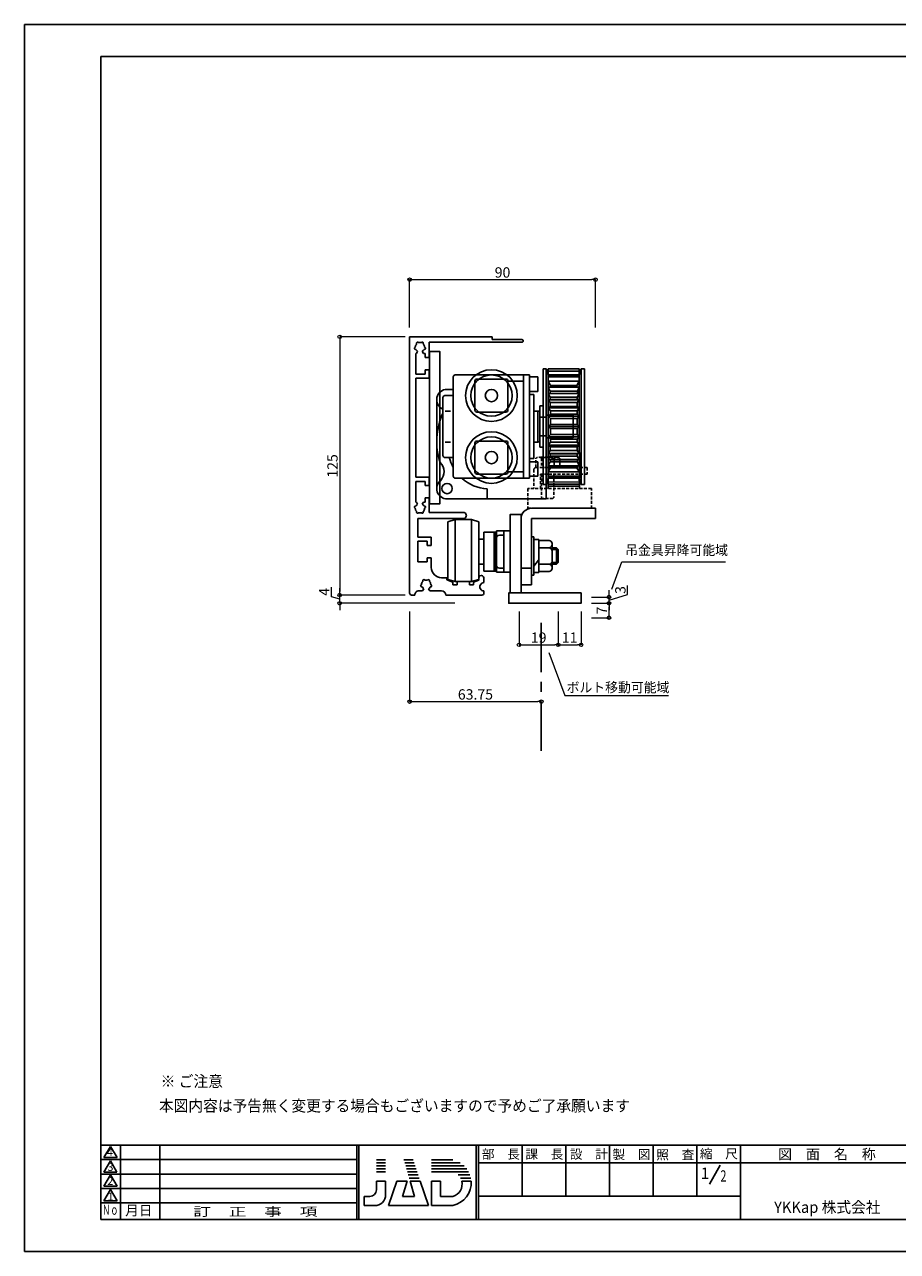
# Model space of a CAD drawing. Units: millimetres. Extents: x 1046 to 1886, y 351 to 945.
# Drawn here: x 1046 to 1469, y 351 to 945 of the extents above; entities that cross this region are included whole.
import ezdxf
from ezdxf.enums import TextEntityAlignment as Align

# ---------------------------------------------------------------- set-up
doc = ezdxf.new("R2010")
doc.units = ezdxf.units.MM
doc.header["$LTSCALE"] = 0.75
doc.linetypes.add('CENTER', pattern=[50.8, 31.75, -6.35, 6.35, -6.35])
doc.linetypes.add('HIDDEN2', pattern=[4.7625, 3.175, -1.5875])
doc.layers.get('0').update_dxf_attribs({"lineweight": 25})
for name, color, linetype, lineweight in [('03ENGINE', 150, 'Continuous', 25), ('05LINE', 53, 'Continuous', 18), ('05SUNPO', 140, 'Continuous', 18), ('06BUN', 7, 'Continuous', 18), ('06TITLE', 7, 'Continuous', 18), ('08CENTER', 252, 'CENTER', 25), ('10zuwaku', 170, 'Continuous', 30)]:
    doc.layers.add(name, color=color, linetype=linetype, lineweight=lineweight)
doc.layers.add('10zuwaku-2', color=133, linetype='Continuous', plot=False)
doc.styles.add('JAD', font='SIMPLEX.shx', dxfattribs={"width": 0.8, "bigfont": 'extfont.shx'})
doc.styles.add('jad-Kanji', font='MS Gothic.ttf', dxfattribs={"width": 0.95})
doc.styles.add('図枠', font='MS PMincho.ttf', dxfattribs={"width": 0.9})
doc.dimstyles.new('F5jad', dxfattribs={"dimtxt": 5, "dimasz": 1.7, "dimexe": 0, "dimexo": 4, "dimgap": 1, "dimtad": 1, "dimzin": 12, "dimdsep": 46, "dimtxsty": 'jad-Kanji', "dimblk": 'ORIGIN', "dimcen": 0.09, "dimclrd": 140, "dimclre": 140, "dimclrt": 7, "dimazin": 3, "dimtfac": 1, "dimtmove": 1, "dimatfit": 1, "dimldrblk": 'OPEN30', "dimfxl": 0, "dimtolj": 1, "dimtzin": 0, "dimlwd": 18, "dimlwe": 13, "dimarcsym": 0})

# ---------------------------------------------------------------- blocks, each defined once
blk = doc.blocks.new('A$C33E44907')
at = {"layer": '10zuwaku', "lineweight": -3}
for p, q in [((0, 564), (0, 1)), ((766, 564), (0, 564)), ((766, 1), (766, 564)), ((0, 37), (766, 37)), ((4.62, 36.39), (1.46, 30.91)), ((7.79, 30.91), (4.62, 36.39)), ((9.5, 1), (9.5, 37)), ((28.52, 1), (28.52, 37)), ((123.89, 37), (123.89, 1)), ((124.89, 37), (124.89, 1)), ((181.74, 37), (181.74, 1)), ((182.74, 37), (182.74, 1)), ((203.89, 37), (203.89, 12.22)), ((225.04, 37), (225.04, 12.22)), ((246.19, 37), (246.19, 12.22)), ((267.34, 37), (267.34, 12.22)), ((288.49, 37), (288.49, 12.22)), ((309.64, 37), (309.64, 1)), ((391.7, 37), (391.7, 1)), ((528.34, 37), (528.34, 1)), ((582.86, 37), (582.86, 1)), ((123.89, 30), (0, 30)), ((1.46, 30.91), (7.79, 30.91)), ((133.39, 29.92), (137.83, 29.92)), ((146.73, 29.92), (151.16, 29.92)), ((160.04, 29.92), (170.41, 29.92)), ((4.6, 29.35), (1.43, 23.87)), ((1.43, 23.87), (7.76, 23.87)), ((7.76, 23.87), (4.6, 29.35)), ((133.39, 28.44), (137.83, 28.44)), ((133.39, 26.96), (137.83, 26.96)), ((133.39, 25.48), (137.83, 25.48)), ((133.39, 24), (137.83, 24)), ((133.39, 24), (137.83, 24)), ((147.15, 28.44), (151.65, 28.44)), ((147.57, 26.96), (152.15, 26.96)), ((147.99, 25.48), (152.64, 25.48)), ((148.41, 24), (153.13, 24)), ((160.04, 28.44), (173.99, 28.44)), ((160.04, 26.96), (175.86, 26.96)), ((160.04, 25.48), (177.14, 25.48)), ((160.04, 24), (178.04, 24)), ((182.74, 28.35), (391.7, 28.35)), ((294.64, 18.13), (299.88, 27.35)), ((123.89, 23), (0, 23)), ((4.61, 22.54), (1.45, 17.06)), ((7.78, 17.06), (4.61, 22.54)), ((133.39, 19.56), (133.39, 15.33)), ((133.39, 19.56), (137.83, 19.56)), ((137.83, 19.56), (137.83, 13)), ((143.26, 19.56), (139.31, 7.71)), ((148.2, 19.56), (143.26, 19.56)), ((145.98, 12.15), (148.2, 19.56)), ((148.83, 22.52), (153.63, 22.52)), ((149.26, 21.04), (154.12, 21.04)), ((151.9, 12.15), (149.68, 19.56)), ((149.68, 19.56), (154.61, 19.56)), ((154.61, 19.56), (158.56, 7.71)), ((160.04, 7.71), (160.04, 19.56)), ((160.04, 19.56), (164.49, 19.56)), ((164.49, 12.15), (164.49, 19.56)), ((173, 22.52), (178.67, 22.52)), ((174.14, 21.04), (179.07, 21.04)), ((174.71, 19.56), (179.27, 19.56)), ((391.7, 19), (766, 19)), ((742.65, 19), (742.65, 1)), ((123.89, 16), (0, 16)), ((1.45, 17.06), (7.78, 17.06)), ((4.61, 15.47), (1.45, 9.99)), ((7.78, 9.99), (4.61, 15.47)), ((127.47, 12.15), (130.22, 12.15)), ((127.47, 12.15), (127.47, 7.71)), ((145.98, 12.15), (151.9, 12.15)), ((164.49, 12.15), (170.41, 12.15)), ((182.74, 12.22), (309.64, 12.22)), ((742.65, 12.67), (766, 12.67)), ((123.89, 9), (0, 9)), ((1.45, 9.99), (7.78, 9.99)), ((127.47, 7.71), (132.54, 7.71)), ((139.31, 7.71), (158.56, 7.71)), ((160.04, 7.71), (170.41, 7.71)), ((0, 1), (766, 1)), ((0, 1), (763, 1))]:
    blk.add_line(p, q, dxfattribs=at)
for centre, radius, start, end in [((168.74, 18.08), 6.15, 285.70864, 13.92566), ((167.91, 18.82), 11.38, 282.68038, 3.72919), ((130.22, 15.33), 3.17, 270, 0), ((132.54, 13), 5.29, 270, 0)]:
    blk.add_arc(centre, radius, start, end, dxfattribs=at)
for s, height, style, p in [('縮\u3000尺', 4.5, '図枠', (299.21, 30.53)), ('図\u3000面\u3000名\u3000称', 4.95, '図枠', (351.54, 30.1)), ('部\u3000長', 4.5, '図枠', (193.64, 30.38)), ('課\u3000長', 4.5, '図枠', (214.72, 30.38)), ('設\u3000計', 4.5, '図枠', (236.26, 30.38)), ('製\u3000図', 4.5, '図枠', (256.89, 30.23)), ('照\u3000査', 4.5, '図枠', (278.12, 30.08)), ('1', 5.5, 'JAD', (292.52, 20.63)), ('図\u3000番', 4, '図枠', (754.69, 13.83)), ('1', 3.85, '図枠', (4.65, 10.13)), ('月日', 4.808, '図枠', (18.33, 2.98))]:
    blk.add_text(s, height=height, dxfattribs=dict(at, style=style)).set_placement(p, align=Align.CENTER)
for s, height, style, width, p in [('御受領', 4.3, '図枠', 0.9, (531.18, 31.16)), ('2', 5.5, 'JAD', 0.7, (299.96, 19.29)), ('御受領', 4.3, '図枠', 0.9, (530.93, 13.04))]:
    blk.add_text(s, height=height, dxfattribs=dict(at, style=style, width=width)).set_placement(p)
at = {"layer": '10zuwaku', "lineweight": -3, "style": '図枠'}
for s, p in [('4', (4.33, 33.07)), ('3', (4.6, 25.92)), ('2', (4.56, 19.12))]:
    blk.add_text(s, height=3.85, dxfattribs=at).set_placement(p, align=Align.MIDDLE)
for p in [(526.21, 21.03), (526.21, 3.02)]:
    blk.add_text('殿', height=4.81, dxfattribs=at).set_placement(p, align=Align.RIGHT)
for s, height, width, p in [('Ｎｏ', 4.808, 0.6, (4.53, 3.26)), ('訂\u3000正\u3000事\u3000項', 4.2, 1.5, (74.75, 2.69))]:
    blk.add_text(s, height=height, dxfattribs=dict(at, width=width)).set_placement(p, align=Align.CENTER)
blk = doc.blocks.new('A$C33D666F5')
blk.add_blockref('A$C33E44907', (0, 0))
blk = doc.blocks.new('_Origin')
at = {"color": 0, "linetype": 'ByBlock', "lineweight": -2}
blk.add_line((0, 0), (-1, 0), dxfattribs=at)
blk.add_circle((0, 0), 0.5, dxfattribs=at)
blk = doc.blocks.new('*D21')
at = {"layer": '05SUNPO', "color": 140, "lineweight": 18}
for p, q in [((1232.46, 797.87), (1232.46, 821.02)), ((1234.16, 821.02), (1320.76, 821.02)), ((1322.46, 797.87), (1322.46, 821.02))]:
    blk.add_line(p, q, dxfattribs=at)
at = {"layer": 'Defpoints', "color": 0}
for p in [(1322.46, 821.02), (1232.46, 793.87), (1322.46, 793.87)]:
    blk.add_point(p, dxfattribs=at)
at = {"layer": '05SUNPO', "color": 140, "lineweight": 18, "xscale": 1.7, "yscale": 1.7, "zscale": 1.7, "rotation": 180}
blk.add_blockref('_Origin', (1232.46, 821.02), dxfattribs=at)
at = {"layer": '05SUNPO', "color": 140, "lineweight": 18, "xscale": 1.7, "yscale": 1.7, "zscale": 1.7}
blk.add_blockref('_Origin', (1322.46, 821.02), dxfattribs=at)
at = {"layer": '05SUNPO', "color": 7, "insert": (1277.46, 824.52), "char_height": 5, "attachment_point": 5, "style": 'jad-Kanji'}
blk.add_mtext('\\A1;90', dxfattribs=at)
blk = doc.blocks.new('_Open30')
at = {"color": 0, "linetype": 'ByBlock', "lineweight": -2}
for p, q in [((-1, 0.27), (0, 0)), ((0, 0), (-1, -0.27)), ((0, 0), (-1, 0))]:
    blk.add_line(p, q, dxfattribs=at)
blk = doc.blocks.new('*D22')
at = {"layer": '05SUNPO', "color": 140, "lineweight": 18}
for p, q in [((1230.35, 793.35), (1198.62, 793.35)), ((1198.62, 791.65), (1198.62, 670.04)), ((1230.35, 668.34), (1198.62, 668.34))]:
    blk.add_line(p, q, dxfattribs=at)
at = {"layer": 'Defpoints', "color": 0}
for p in [(1234.35, 793.35), (1198.62, 668.34), (1234.35, 668.34)]:
    blk.add_point(p, dxfattribs=at)
at = {"layer": '05SUNPO', "color": 140, "lineweight": 18, "xscale": 1.7, "yscale": 1.7, "zscale": 1.7}
for p, rotation in [((1198.62, 793.35), 90), ((1198.62, 668.34), 270)]:
    blk.add_blockref('_Origin', p, dxfattribs=dict(at, rotation=rotation))
at = {"layer": '05SUNPO', "color": 7, "insert": (1195.12, 730.84), "char_height": 5, "attachment_point": 5, "rotation": 90, "style": 'jad-Kanji'}
blk.add_mtext('\\A1;125', dxfattribs=at)
blk = doc.blocks.new('A$C6B213619')
at = {"layer": '03ENGINE', "color": 4}
for p, q in [((29.7, 71.5), (24.7, 71.5)), ((24.7, 40.5), (24.7, 71.5)), ((29.7, 40.5), (29.7, 71.5)), ((12.96, 63.71), (15.2, 63.71)), ((14.06, 63.71), (14.06, 48.62)), ((43.82, 52.7), (44.62, 53.5)), ((44.62, 50.5), (44.62, 53.5)), ((51.02, 53.5), (44.62, 53.5)), ((44.62, 53.5), (51.02, 53.5)), ((51.02, 50.5), (51.02, 53.5)), ((51.02, 53.5), (51.82, 52.7)), ((13.02, 48.62), (15.2, 48.62)), ((40.32, 44), (40.32, 49)), ((41.82, 50.5), (42.32, 50.5)), ((42.32, 50.5), (53.82, 50.5)), ((43.82, 52.7), (43.82, 50.5)), ((43.82, 44), (43.82, 49)), ((43.82, 49), (43.82, 49)), ((51.02, 52.7), (44.62, 52.7)), ((50.32, 50.5), (45.32, 50.5)), ((51.82, 52.7), (51.82, 50.5)), ((51.82, 44), (51.82, 49)), ((51.82, 49), (51.82, 49)), ((53.32, 50.5), (53.82, 50.5)), ((55.32, 44), (55.32, 49)), ((38.52, 40.5), (38.52, 41.7)), ((57.12, 41.7), (38.52, 41.7)), ((55.82, 44), (39.82, 44)), ((39.82, 41.7), (39.82, 44)), ((49.87, 43.94), (52.76, 41.68)), ((55.82, 41.7), (55.82, 44)), ((57.12, 40.5), (57.12, 41.7)), ((61.7, 40.5), (29.7, 40.5)), ((53.7, 40.5), (53.7, 35.5)), ((61.7, 40.5), (61.7, 35.5)), ((61.7, 35.5), (29.69, 35.5))]:
    blk.add_line(p, q, dxfattribs=at)
at = {"layer": '03ENGINE', "color": 4, "linetype": 'HIDDEN2', "ltscale": 0.6}
for p, q in [((5, 67.47), (8.2, 67.47)), ((5, 67.47), (5, 42.66)), ((8.2, 67.47), (8.2, 44.86)), ((0.53, 54.19), (5, 54.19)), ((0, 52.82), (0, 44.07)), ((0.53, 51.44), (5, 51.44)), ((8.2, 51.35), (19.41, 51.35)), ((19.41, 51.35), (19.91, 50.85)), ((19.91, 50.85), (19.91, 45.85)), ((0.49, 45.44), (5, 45.44)), ((5, 42.69), (0.49, 42.69)), ((6, 41.66), (15.2, 41.66)), ((8.2, 45.35), (19.41, 45.35)), ((15.2, 44.86), (8.2, 44.86)), ((19.41, 45.35), (19.91, 45.85))]:
    blk.add_line(p, q, dxfattribs=at)
at = {"layer": '03ENGINE', "color": 3, "linetype": 'Continuous'}
for p, q in [((35.69, 30.5), (35.69, 23.5)), ((55.69, 30.5), (55.69, 23.5)), ((55.69, 27.1), (35.69, 27.1)), ((37.69, 27), (37.69, 25)), ((53.69, 27), (53.69, 25)), ((55.69, 23.5), (35.69, 23.5)), ((36.19, 23.5), (36.19, 17.5)), ((55.19, 23), (36.19, 23)), ((36.19, 22.5), (55.19, 22.5)), ((55.19, 23.5), (55.19, 17.5)), ((55.19, 17.5), (36.19, 17.5)), ((39.69, 17.5), (39.69, 15)), ((51.69, 17.5), (51.69, 15))]:
    blk.add_line(p, q, dxfattribs=at)
at = {"layer": '03ENGINE', "color": 1, "linetype": 'Continuous'}
for p, q in [((30.19, 11.5), (31.19, 15)), ((31.19, 15), (59.19, 15)), ((59.19, 15), (60.19, 11.5)), ((30.19, 11.5), (60.19, 11.5)), ((30.19, 3.5), (30.19, 11.5)), ((60.19, 11.5), (60.19, 3.5)), ((60.19, 3.5), (30.19, 3.5)), ((31.19, 0), (30.19, 3.5)), ((60.19, 3.5), (59.19, 0)), ((59.19, 0), (31.19, 0))]:
    blk.add_line(p, q, dxfattribs=at)
at = {"layer": '03ENGINE', "color": 4, "linetype": 'HIDDEN2', "ltscale": 0.6}
blk.add_lwpolyline([(15.2, 38.74), (24.7, 38.74), (24.7, 69.51), (15.2, 69.51)], close=True, dxfattribs=at)
for centre, radius, start, end in [((2.21, 52.82), 2.17, 140.71431, 219.28527), ((9.11, 48.39), 9.11, 160.43924, 198.89474), ((2.17, 44.07), 2.17, 140.71431, 219.28527), ((6, 42.66), 1, 180.00002, 270)]:
    blk.add_arc(centre, radius, start, end, dxfattribs=at)
at = {"layer": '03ENGINE', "color": 4}
for centre, radius, start, end in [((41.82, 49), 1.5, 90, 180), ((42.32, 49), 1.5, 0, 90), ((45.32, 49), 1.5, 90, 180), ((50.32, 49), 1.5, 0, 90), ((53.32, 49), 1.5, 90, 180), ((53.82, 49), 1.5, 0, 90), ((29.7, 40.5), 5, 180, 270)]:
    blk.add_arc(centre, radius, start, end, dxfattribs=at)
at = {"layer": '03ENGINE', "color": 3, "linetype": 'Continuous'}
for centre, start, end in [((39.19, 25), 179.99998, 270.00002), ((52.19, 25), 270.00002, 0)]:
    blk.add_arc(centre, 1.5, start, end, dxfattribs=at)
blk = doc.blocks.new('A$C74FF21CB')
at = {"layer": '03ENGINE', "color": 5, "linetype": 'Continuous'}
for p, q in [((1.3, 40), (1.3, 54.35)), ((2.6, 54.35), (2.6, 9.5)), ((0, 0), (0, 40)), ((0, 40), (1.3, 40)), ((119, 36), (116.75, 36)), ((124, 36), (123, 36)), ((117.8, 33.5), (116.75, 33.5)), ((118.8, 31), (117.8, 33.5)), ((120, 31), (118.8, 31)), ((120, 29), (120, 31)), ((125, 17.5), (125, 35)), ((85, 9.5), (85, 26)), ((88, 26), (88, 4)), ((118.5, 29), (120, 29)), ((118.5, 29), (118.5, 23)), ((117.6, 18), (116.6, 18)), ((116.6, 18), (116.6, 15.5)), ((118.8, 21), (117.6, 18)), ((118.5, 23), (120, 23)), ((120, 21), (118.8, 21)), ((120, 23), (120, 21)), ((123, 9.73), (123, 15.5)), ((2.6, 9.5), (10, 9.5)), ((8, 6.73), (6.95, 6.13)), ((8, 7.5), (8, 6.73)), ((10, 7.5), (8, 7.5)), ((10, 9.5), (10, 7.5)), ((16, 9.5), (20, 9.5)), ((16, 7.5), (16, 9.5)), ((16, 7.9), (16.4, 7.5)), ((18, 7.5), (16, 7.5)), ((18, 3), (18, 7.5)), ((20, 9.5), (20, 3)), ((68, 3), (68, 9.5)), ((68, 9.5), (72, 9.5)), ((70, 7.5), (70, 3)), ((72, 7.5), (70, 7.5)), ((72, 9.5), (72, 7.5)), ((85, 9.5), (78, 9.5)), ((78, 9.5), (78, 7.5)), ((78, 7.5), (80, 7.5)), ((80, 6.73), (80, 7.5)), ((80, 6.73), (81.05, 6.13)), ((97, 10.5), (97, 4)), ((101, 10.5), (97, 10.5)), ((99, 8.5), (99, 4)), ((101, 8.5), (99, 8.5)), ((101, 10.5), (101, 8.5)), ((107, 8.5), (107, 10.5)), ((109, 8.5), (107, 8.5)), ((109, 4), (109, 8.5)), ((123, 9.73), (121.95, 9.13)), ((123, 6.27), (121.95, 6.88)), ((123, 4.5), (123, 6.27)), ((124, 0), (0, 0)), ((8, 3.27), (6.95, 3.88)), ((8, 3), (8, 3.27)), ((8, 3), (18, 3)), ((20, 3), (68, 3)), ((70, 3), (80, 3)), ((80, 3.27), (81.05, 3.88)), ((80, 3), (80, 3.27)), ((97, 4), (88, 4)), ((99, 4), (109, 4)), ((125, 1), (125, 2.5))]:
    blk.add_line(p, q, dxfattribs=at)
at = {"layer": '03ENGINE', "color": 5}
blk.add_line((107, 10.5), (111.65, 10.5), dxfattribs=at)
at = {"layer": '03ENGINE', "color": 5, "linetype": 'Continuous'}
for centre, radius, start, end in [((1.95, 54.35), 0.65, 0, 180.00002), ((116.75, 34.75), 1.25, 90, 270.00002), ((121, 36), 2, 179.99998, 0), ((124, 35), 1, 0, 89.94269), ((86.5, 26), 1.5, 359.44979, 180.00002), ((111.6, 15.5), 5, 270.54982, 0), ((125, 15.5), 2, 90, 179.99998), ((3.05, 6.13), 0.5, 72.08623, 228.7118), ((3.3, 6.89), 0.3, 252.08437, 312.23761), ((5.01, 5), 2.25, 93.10068, 132.23765), ((4.87, 7.54), 0.3, 273.09932, 332.35318), ((5.58, 7.17), 0.5, 358.99715, 152.35343), ((6.38, 7.16), 0.3, 178.99599, 236.77792), ((4.99, 5.03), 2.25, 29.23443, 56.77788), ((83.01, 5.03), 2.25, 123.22049, 150.76555), ((81.62, 7.16), 0.3, 303.21965, 0.99964), ((82.42, 7.17), 0.5, 27.64653, 181.00023), ((83.13, 7.54), 0.3, 207.64686, 266.89774), ((82.99, 5), 2.25, 47.76239, 86.89816), ((84.7, 6.89), 0.3, 227.76237, 287.91567), ((84.95, 6.13), 0.5, 311.28822, 107.91379), ((118.05, 9.13), 0.5, 72.08508, 228.71364), ((118.05, 6.88), 0.5, 130.56432, 289.77703), ((117.52, 8.52), 0.3, 348.64037, 48.71385), ((117.53, 7.48), 0.3, 310.56417, 12.19896), ((120.02, 8.02), 2.25, 168.63972, 192.19894), ((118.3, 9.89), 0.3, 252.08437, 312.23761), ((118.32, 6.12), 0.3, 47.50766, 109.77734), ((120.01, 8), 2.25, 93.10148, 132.23793), ((120.04, 8), 2.25, 227.50764, 266.1227), ((119.87, 10.54), 0.3, 273.10081, 332.35318), ((120.58, 10.17), 0.5, 358.99801, 152.35303), ((121.38, 10.16), 0.3, 178.99891, 236.77912), ((121.38, 5.93), 0.3, 120.44526, 187.73881), ((119.99, 8.03), 2.25, 29.23443, 56.77869), ((120.08, 8.13), 2.25, 300.44476, 326.01209), ((3.05, 3.88), 0.5, 130.56432, 289.77812), ((2.52, 5.52), 0.3, 348.63922, 48.71276), ((2.53, 4.48), 0.3, 310.56623, 12.19896), ((5.02, 5.02), 2.25, 168.63972, 192.19917), ((3.32, 3.12), 0.3, 47.50657, 109.77871), ((5.04, 5), 2.25, 227.50741, 266.1227), ((4.87, 2.46), 0.3, 27.41483, 86.12117), ((5.58, 2.83), 0.5, 207.41584, 7.73814), ((6.38, 2.93), 0.3, 120.444, 187.73881), ((5.08, 5.13), 2.25, 300.44476, 326.01209), ((82.92, 5.13), 2.25, 213.9879, 239.55528), ((81.62, 2.93), 0.3, 352.26123, 59.55604), ((82.42, 2.83), 0.5, 172.26184, 332.58414), ((83.13, 2.46), 0.3, 93.87881, 152.58521), ((82.96, 5), 2.25, 273.87734, 312.49206), ((84.68, 3.12), 0.3, 70.22452, 132.49248), ((84.95, 3.88), 0.5, 250.22541, 49.43566), ((85.47, 4.48), 0.3, 167.80102, 229.43381), ((85.48, 5.52), 0.3, 131.28722, 191.36082), ((82.98, 5.02), 2.25, 347.80081, 11.36027), ((119.87, 5.46), 0.3, 27.41546, 86.1226), ((120.58, 5.83), 0.5, 207.41584, 7.73791), ((125, 4.5), 2, 179.99998, 270.00002), ((124, 1), 1, 270.00002, 0)]:
    blk.add_arc(centre, radius, start, end, dxfattribs=at)
blk = doc.blocks.new('A$C27E05824')
blk.add_blockref('A$C74FF21CB', (0, 0))
blk = doc.blocks.new('A$C24925DB4')
at = {"layer": '03ENGINE', "color": 4}
for p, q in [((28, 71.5), (0, 71.5)), ((0, 71.5), (0, 70)), ((28, 71.5), (56, 71.5)), ((56, 71.5), (56, 70)), ((28, 70), (0, 70)), ((0, 70), (3, 69)), ((0.12, 54), (0.12, 69)), ((0.12, 69), (0.23, 69)), ((0.23, 69), (3, 69)), ((1.12, 69), (1.12, 54)), ((3, 54), (3, 69)), ((28, 69.04), (3.12, 69.03)), ((3.12, 69.03), (3.12, 53.99)), ((4, 69), (4, 54)), ((6, 69), (6, 54)), ((6, 69), (8.08, 67.9)), ((8.08, 67.9), (8.08, 55.15)), ((8.84, 67.9), (8.08, 67.9)), ((8.84, 55.15), (8.84, 67.9)), ((9, 69), (9, 54)), ((9, 69), (10.94, 68.17)), ((10.94, 68.17), (10.94, 54.97)), ((11.92, 68.17), (10.94, 68.17)), ((11.92, 54.97), (11.92, 68.17)), ((12, 69), (13.7, 67.95)), ((12, 69), (12, 54)), ((13.7, 67.95), (13.7, 54.97)), ((14.86, 67.95), (13.7, 67.95)), ((14.86, 54.97), (14.86, 67.95)), ((15, 69), (15, 54)), ((15, 69), (16.38, 68.08)), ((16.38, 68.08), (16.38, 55.01)), ((18.25, 68.08), (16.38, 68.08)), ((18.25, 68.08), (19, 69)), ((18.25, 55.01), (18.25, 68.08)), ((19, 69), (19, 54)), ((19, 69), (20.44, 67.99)), ((20.44, 67.99), (20.44, 55.1)), ((21.95, 67.99), (20.44, 67.99)), ((21.95, 67.99), (23, 69)), ((21.95, 55.1), (21.95, 67.99)), ((33.5, 66), (22.5, 66)), ((22.5, 66), (33.5, 66)), ((22.5, 53), (22.5, 66)), ((22.5, 53), (22.5, 66)), ((23, 69), (23, 54)), ((24.09, 67.99), (23, 69)), ((24.09, 67.99), (24.09, 55.15)), ((26.99, 67.99), (24.09, 67.99)), ((26.99, 67.99), (28, 69)), ((26.99, 55.15), (26.99, 67.99)), ((28, 70), (56, 70)), ((28, 69.04), (52.83, 69.07)), ((28, 69), (28, 54)), ((28, 69), (28, 54)), ((29.01, 67.99), (28, 69)), ((29.01, 67.99), (31.91, 67.99)), ((29.01, 55.15), (29.01, 67.99)), ((31.91, 67.99), (33, 69)), ((31.91, 67.99), (31.91, 55.15)), ((33, 69), (33, 54)), ((34.05, 67.99), (33, 69)), ((33.5, 53), (33.5, 66)), ((33.5, 53), (33.5, 66)), ((34.05, 55.1), (34.05, 67.99)), ((34.05, 67.99), (35.56, 67.99)), ((37, 69), (35.56, 67.99)), ((35.56, 67.99), (35.56, 55.1)), ((37, 69), (37, 54)), ((37.75, 68.08), (37, 69)), ((37.75, 55.01), (37.75, 68.08)), ((37.75, 68.08), (39.62, 68.08)), ((41, 69), (39.62, 68.08)), ((39.62, 68.08), (39.62, 55.01)), ((41, 69), (41, 54)), ((41.14, 54.97), (41.14, 67.95)), ((41.14, 67.95), (42.3, 67.95)), ((44, 69), (42.3, 67.95)), ((42.3, 67.95), (42.3, 54.97)), ((44, 69), (44, 54)), ((44.08, 54.97), (44.08, 68.17)), ((44.08, 68.17), (45.06, 68.17)), ((47, 69), (45.06, 68.17)), ((45.06, 68.17), (45.06, 54.97)), ((47, 69), (47, 54)), ((47.16, 55.15), (47.16, 67.9)), ((47.16, 67.9), (47.92, 67.9)), ((50, 69), (47.92, 67.9)), ((47.92, 67.9), (47.92, 55.15)), ((50, 69), (50, 54)), ((52, 69), (52, 54)), ((52.83, 69.07), (52.88, 53.99)), ((56, 70), (53, 69)), ((55.71, 69.08), (53, 69)), ((53, 54), (53, 69)), ((54.83, 69.08), (54.88, 53.99)), ((55.83, 69.08), (55.71, 69.08)), ((55.88, 54), (55.83, 69.08)), ((3, 54), (0, 53)), ((3, 54), (0.12, 54)), ((28, 53.99), (3.12, 53.99)), ((6, 54), (8.08, 55.15)), ((8.08, 55.15), (8.84, 55.15)), ((9, 54), (10.94, 54.97)), ((10.94, 54.97), (11.92, 54.97)), ((12, 54), (13.7, 54.97)), ((13.7, 54.97), (14.86, 54.97)), ((16.38, 55.01), (15, 54)), ((16.38, 55.01), (18.25, 55.01)), ((19, 54), (18.25, 55.01)), ((20.44, 55.1), (19, 54)), ((20.44, 55.1), (21.95, 55.1)), ((23, 54), (21.95, 55.1)), ((23, 54), (24.09, 55.15)), ((24.09, 55.15), (26.99, 55.15)), ((28, 54), (26.99, 55.15)), ((28, 54), (29.01, 55.15)), ((28, 53.99), (52.88, 53.99)), ((31.91, 55.15), (29.01, 55.15)), ((33, 54), (31.91, 55.15)), ((33, 54), (34.05, 55.1)), ((35.56, 55.1), (34.05, 55.1)), ((35.56, 55.1), (37, 54)), ((37, 54), (37.75, 55.01)), ((39.62, 55.01), (37.75, 55.01)), ((39.62, 55.01), (41, 54)), ((42.3, 54.97), (41.14, 54.97)), ((44, 54), (42.3, 54.97)), ((45.06, 54.97), (44.08, 54.97)), ((47, 54), (45.06, 54.97)), ((47.92, 55.15), (47.16, 55.15)), ((50, 54), (47.92, 55.15)), ((53, 54), (56, 53)), ((53, 54), (55.88, 54)), ((28, 53), (0, 53)), ((0, 53), (0, 51.5)), ((28, 51.5), (0, 51.5)), ((11, 49), (4, 49)), ((4, 45), (4, 49)), ((11, 45), (11, 49)), ((18, 51.5), (18, 50)), ((38, 50), (18, 50)), ((35.5, 50), (20.5, 50)), ((35.5, 49), (20.5, 49)), ((20.5, 49), (20.5, 47)), ((34.5, 50), (21.5, 50)), ((33.5, 53), (22.5, 53)), ((33.5, 53), (22.5, 53)), ((23.5, 50), (23.5, 53)), ((23.5, 50), (23.5, 53)), ((28, 53), (56, 53)), ((28, 51.5), (56, 51.5)), ((32.5, 50), (32.5, 53)), ((32.5, 50), (32.5, 53)), ((35.5, 47), (35.5, 49)), ((38, 51.5), (38, 50)), ((52, 49), (45, 49)), ((45, 45), (45, 49)), ((52, 45), (52, 49)), ((63, 53), (56, 53)), ((56, 53), (56, 51.5)), ((63, 5), (63, 53)), ((53, 45), (3, 45)), ((3, 9), (3, 45)), ((53, 42), (3, 42)), ((6, 34.5), (6, 42)), ((43.5, 47), (12.5, 47)), ((12.5, 45), (12.5, 47)), ((43.5, 45), (43.5, 47)), ((50, 34.5), (50, 42)), ((53, 9), (53, 45)), ((5, 19.5), (5, 33.5)), ((20, 34.5), (6, 34.5)), ((21, 19.5), (21, 33.5)), ((35, 19.5), (35, 33.5)), ((50, 34.5), (36, 34.5)), ((51, 19.5), (51, 33.5)), ((63, 24.5), (58.2, 24.5)), ((20, 18.5), (6, 18.5)), ((50, 18.5), (36, 18.5)), ((52, 8), (4, 8)), ((10, 8), (10, 5)), ((13, 4), (13, 8)), ((20.5, 4.1), (20.5, 6.6)), ((35.5, 6.6), (35.5, 4.1)), ((43, 4), (43, 8)), ((42, 3), (14, 3)), ((58, 0), (15, 0))]:
    blk.add_line(p, q, dxfattribs=at)
for centre, radius in [((13, 26.5), 12.5), ((13, 26.5), 10), ((43, 26.5), 12.5), ((43, 26.5), 10), ((13, 26.5), 3), ((43, 26.5), 3), ((58, 5), 2.5)]:
    blk.add_circle(centre, radius, dxfattribs=at)
for centre, radius, start, end in [((21.5, 49), 1, 90, 180), ((34.5, 49), 1, 0, 90), ((6, 33.5), 1, 90, 180), ((20, 33.5), 1, 0, 90), ((36, 33.5), 1, 90, 180), ((50, 33.5), 1, 0, 90), ((38.06, 25.66), 20.17, 317.78214, 356.70343), ((6, 19.5), 1, 180, 270), ((20, 19.5), 1, 270, 0), ((36, 19.5), 1, 180, 270), ((50, 19.5), 1, 270, 0), ((4, 9), 1, 180, 270), ((38.06, 25.66), 20.17, 284.17722, 298.91181), ((52, 9), 1, 270, 0), ((15, 5), 5, 180, 336.42182), ((14, 4), 1, 180, 270), ((35.2, 32.33), 32.33, 245.12087, 288.53185), ((42, 4), 1, 270, 0), ((49.9, -2.56), 6.12, 47.46659, 136.21535), ((58, 5), 5, 217.56859, 0)]:
    blk.add_arc(centre, radius, start, end, dxfattribs=at)
blk = doc.blocks.new('A$C33B157BC')
at = {"layer": '03ENGINE'}
blk.add_blockref('A$C24925DB4', (0, 0), dxfattribs=at)
blk = doc.blocks.new('A$C3A1B1A46')
at = {"layer": '03ENGINE', "color": 4}
blk.add_lwpolyline([(80.93, 9.63), (80.93, 14.63), (7.03, 14.63), (7.03, 9.63)], close=True, dxfattribs=at)
for name, p in [('A$C6B213619', (58.31, 18.5)), ('A$C27E05824', (0, 0))]:
    blk.add_blockref(name, p)
at = {"layer": '03ENGINE'}
blk.add_blockref('A$C33B157BC', (15.44, 13.13), dxfattribs=at)
blk = doc.blocks.new('*D58')
at = {"layer": '05SUNPO', "color": 140, "lineweight": 18}
for p, q in [((1194.62, 667.54), (1194.62, 672.22)), ((1198.62, 670.04), (1198.62, 671.74)), ((1198.62, 666.34), (1194.62, 667.54)), ((1226.35, 668.34), (1198.62, 668.34)), ((1198.62, 664.35), (1198.62, 668.34)), ((1198.62, 664.35), (1198.62, 668.34)), ((1254.42, 664.35), (1198.62, 664.35)), ((1198.62, 662.65), (1198.62, 660.95))]:
    blk.add_line(p, q, dxfattribs=at)
at = {"layer": 'Defpoints', "color": 0}
for p in [(1198.62, 668.34), (1230.35, 668.34), (1258.42, 664.35)]:
    blk.add_point(p, dxfattribs=at)
at = {"layer": '05SUNPO', "color": 140, "lineweight": 18, "xscale": 1.7, "yscale": 1.7, "zscale": 1.7}
for p, rotation in [((1198.62, 668.34), 270), ((1198.62, 664.35), 90)]:
    blk.add_blockref('_Origin', p, dxfattribs=dict(at, rotation=rotation))
at = {"layer": '05SUNPO', "color": 7, "insert": (1191.12, 669.88), "char_height": 5, "attachment_point": 5, "rotation": 90, "style": 'jad-Kanji'}
blk.add_mtext('\\A1;4', dxfattribs=at)
blk = doc.blocks.new('*D59')
at = {"layer": '05SUNPO', "color": 140, "lineweight": 18}
for p, q in [((1232.46, 660.35), (1232.46, 616.73)), ((1234.16, 616.73), (1294.51, 616.73))]:
    blk.add_line(p, q, dxfattribs=at)
at = {"layer": 'Defpoints', "color": 0}
for p in [(1232.46, 664.35), (1296.21, 664.35), (1296.21, 616.73)]:
    blk.add_point(p, dxfattribs=at)
at = {"layer": '05SUNPO', "color": 140, "lineweight": 18, "xscale": 1.7, "yscale": 1.7, "zscale": 1.7, "rotation": 180}
blk.add_blockref('_Origin', (1232.46, 616.73), dxfattribs=at)
at = {"layer": '05SUNPO', "color": 140, "lineweight": 18, "xscale": 1.7, "yscale": 1.7, "zscale": 1.7}
blk.add_blockref('_Origin', (1296.21, 616.73), dxfattribs=at)
at = {"layer": '05SUNPO', "color": 7, "insert": (1264.34, 620.23), "char_height": 5, "attachment_point": 5, "style": 'jad-Kanji'}
blk.add_mtext('\\A1;63.75', dxfattribs=at)
blk = doc.blocks.new('*D60')
at = {"layer": '05SUNPO', "color": 140, "lineweight": 18}
for p, q in [((1285.46, 660.35), (1285.46, 644.2)), ((1304.46, 660.35), (1304.46, 644.2)), ((1287.16, 644.2), (1302.76, 644.2))]:
    blk.add_line(p, q, dxfattribs=at)
at = {"layer": 'Defpoints', "color": 0}
for p in [(1285.46, 664.35), (1304.46, 664.35), (1304.46, 644.2)]:
    blk.add_point(p, dxfattribs=at)
at = {"layer": '05SUNPO', "color": 140, "lineweight": 18, "xscale": 1.7, "yscale": 1.7, "zscale": 1.7, "rotation": 180}
blk.add_blockref('_Origin', (1285.46, 644.2), dxfattribs=at)
at = {"layer": '05SUNPO', "color": 140, "lineweight": 18, "xscale": 1.7, "yscale": 1.7, "zscale": 1.7}
blk.add_blockref('_Origin', (1304.46, 644.2), dxfattribs=at)
at = {"layer": '05SUNPO', "color": 7, "insert": (1294.96, 647.7), "char_height": 5, "attachment_point": 5, "style": 'jad-Kanji'}
blk.add_mtext('\\A1;19', dxfattribs=at)
blk = doc.blocks.new('*D61')
at = {"layer": '05SUNPO', "color": 140, "lineweight": 18}
for p, q in [((1304.46, 660.35), (1304.46, 644.2)), ((1315.46, 660.35), (1315.46, 644.2)), ((1306.16, 644.2), (1313.76, 644.2))]:
    blk.add_line(p, q, dxfattribs=at)
at = {"layer": 'Defpoints', "color": 0}
for p in [(1304.46, 664.35), (1315.46, 664.35), (1315.46, 644.2)]:
    blk.add_point(p, dxfattribs=at)
at = {"layer": '05SUNPO', "color": 140, "lineweight": 18, "xscale": 1.7, "yscale": 1.7, "zscale": 1.7, "rotation": 180}
blk.add_blockref('_Origin', (1304.46, 644.2), dxfattribs=at)
at = {"layer": '05SUNPO', "color": 140, "lineweight": 18, "xscale": 1.7, "yscale": 1.7, "zscale": 1.7}
blk.add_blockref('_Origin', (1315.46, 644.2), dxfattribs=at)
at = {"layer": '05SUNPO', "color": 7, "insert": (1309.96, 647.7), "char_height": 5, "attachment_point": 5, "style": 'jad-Kanji'}
blk.add_mtext('\\A1;11', dxfattribs=at)
blk = doc.blocks.new('*D62')
at = {"layer": '05SUNPO', "color": 140, "lineweight": 18}
for p, q in [((1320.46, 664.35), (1329.02, 664.35)), ((1329.02, 659.05), (1329.02, 662.65)), ((1320.46, 657.35), (1329.02, 657.35))]:
    blk.add_line(p, q, dxfattribs=at)
at = {"layer": 'Defpoints', "color": 0}
for p in [(1316.46, 664.35), (1329.02, 664.35), (1316.46, 657.35)]:
    blk.add_point(p, dxfattribs=at)
at = {"layer": '05SUNPO', "color": 140, "lineweight": 18, "xscale": 1.7, "yscale": 1.7, "zscale": 1.7}
for p, rotation in [((1329.02, 664.35), 90), ((1329.02, 657.35), 270)]:
    blk.add_blockref('_Origin', p, dxfattribs=dict(at, rotation=rotation))
at = {"layer": '05SUNPO', "color": 7, "insert": (1325.52, 660.85), "char_height": 5, "attachment_point": 5, "rotation": 90, "style": 'jad-Kanji'}
blk.add_mtext('\\A1;7', dxfattribs=at)
blk = doc.blocks.new('*D63')
at = {"layer": '05SUNPO', "color": 140, "lineweight": 18}
for p, q in [((1338.02, 668.55), (1338.02, 673.01)), ((1320.49, 667.35), (1329.02, 667.35)), ((1329.02, 669.05), (1329.02, 670.75)), ((1329.02, 665.85), (1338.02, 668.55)), ((1329.02, 664.35), (1329.02, 667.35)), ((1329.02, 664.35), (1329.02, 667.35)), ((1320.49, 664.35), (1329.02, 664.35)), ((1329.02, 662.65), (1329.02, 660.95))]:
    blk.add_line(p, q, dxfattribs=at)
at = {"layer": 'Defpoints', "color": 0}
for p in [(1316.49, 667.35), (1329.02, 667.35), (1316.49, 664.35)]:
    blk.add_point(p, dxfattribs=at)
at = {"layer": '05SUNPO', "color": 140, "lineweight": 18, "xscale": 1.7, "yscale": 1.7, "zscale": 1.7}
for p, rotation in [((1329.02, 667.35), 270), ((1329.02, 664.35), 90)]:
    blk.add_blockref('_Origin', p, dxfattribs=dict(at, rotation=rotation))
at = {"layer": '05SUNPO', "color": 7, "insert": (1334.52, 670.78), "char_height": 5, "attachment_point": 5, "rotation": 90, "style": 'jad-Kanji'}
blk.add_mtext('\\A1;3', dxfattribs=at)

msp = doc.modelspace()

# ---------------------------------------------------------------- linework, layer by layer
at = {"layer": '03ENGINE', "color": 3}
msp.add_lwpolyline([(1281.206, 669.346), (1281.206, 707.346), (1286.462, 707.346), (1286.462, 669.346), (1315.462, 669.346), (1315.462, 664.346), (1280.462, 664.346), (1280.462, 669.346), (1286.462, 669.346)], dxfattribs=at)
at = {"layer": '05LINE'}
for p, q in [((1330.371, 671.227), (1335.243, 684.449)), ((1335.243, 684.449), (1385.357, 684.449)), ((1299.827, 640.497), (1307.682, 619.723)), ((1307.682, 619.723), (1357.854, 619.723))]:
    msp.add_line(p, q, dxfattribs=at)
at = {"layer": '08CENTER'}
msp.add_line((1296.212, 654.866), (1296.212, 589.452), dxfattribs=at)
at = {"layer": '10zuwaku-2'}
msp.add_lwpolyline([(1046.006, 350.537), (1886.006, 350.537), (1886.006, 944.537), (1046.006, 944.537)], close=True, dxfattribs=at)

# ---------------------------------------------------------------- block references
msp.add_blockref('A$C33D666F5', (1083.006, 365.038))
at = {"rotation": 270}
msp.add_blockref('A$C3A1B1A46', (1232.462, 793.346), dxfattribs=at)

# ---------------------------------------------------------------- texts
at = {"layer": '06BUN', "style": 'jad-Kanji', "width": 0.95}
for s, p in [('吊金具昇降可能域', (1336.88, 687.69)), ('ボルト移動可能域', (1308.488, 621.224))]:
    msp.add_text(s, height=4.8, dxfattribs=at).set_placement(p)
at = {"layer": '06TITLE', "lineweight": -3, "style": 'jad-Kanji', "width": 0.95}
for s, p in [('※ ご注意', (1111.921, 430.193)), ('本図内容は予告無く変更する場合もございますので予めご了承願います', (1111.073, 418.319))]:
    msp.add_text(s, height=5.5, dxfattribs=at).set_placement(p)
at = {"layer": '06TITLE', "style": 'jad-Kanji', "width": 0.95}
msp.add_text('YKKap 株式会社', height=5.5, dxfattribs=at).set_placement((1408.964, 369.22))

# ---------------------------------------------------------------- dimensions: what is measured, and where the dimension line sits
at = {"layer": '05SUNPO'}
for base, p1, p2, override, picture, middle in [((1322.462, 821.022), (1232.462, 793.87), (1322.462, 793.87), {"dimlwe": 18}, '*D21', (1277.462, 824.522)), ((1296.212, 616.733), (1232.462, 664.346), (1296.212, 664.346), {"dimse2": 1, "dimlwe": 18}, '*D59', (1264.337, 620.233)), ((1304.462, 644.197), (1285.462, 664.346), (1304.462, 664.346), {"dimlwe": 18}, '*D60', (1294.962, 647.697)), ((1315.462, 644.197), (1304.462, 664.346), (1315.462, 664.346), {"dimlwe": 18}, '*D61', (1309.962, 647.697))]:
    dim = msp.add_linear_dim(base=base, p1=p1, p2=p2, dimstyle='F5jad', override=override, dxfattribs=at)
    dim.commit()
    dim.dimension.update_dxf_attribs({"geometry": picture, "text_midpoint": middle})
for base, p1, p2, picture, middle in [((1198.6198, 668.3411), (1234.3509, 793.3459), (1234.3509, 668.3411), '*D22', (1195.1198, 730.8435)), ((1198.6198, 668.3411), (1258.4205, 664.3459), (1230.3509, 668.3411), '*D58', (1191.1198, 668.5435)), ((1329.023, 667.346), (1316.488, 664.346), (1316.488, 667.346), '*D63', (1334.523, 669.546)), ((1329.023, 664.346), (1316.462, 657.346), (1316.462, 664.346), '*D62', (1325.523, 660.846))]:
    dim = msp.add_linear_dim(base=base, p1=p1, p2=p2, angle=90, dimstyle='F5jad', override={"dimlwe": 18}, dxfattribs=at)
    dim.commit()
    dim.dimension.update_dxf_attribs({"geometry": picture, "text_midpoint": middle})

doc.saveas('drawing.dxf')
